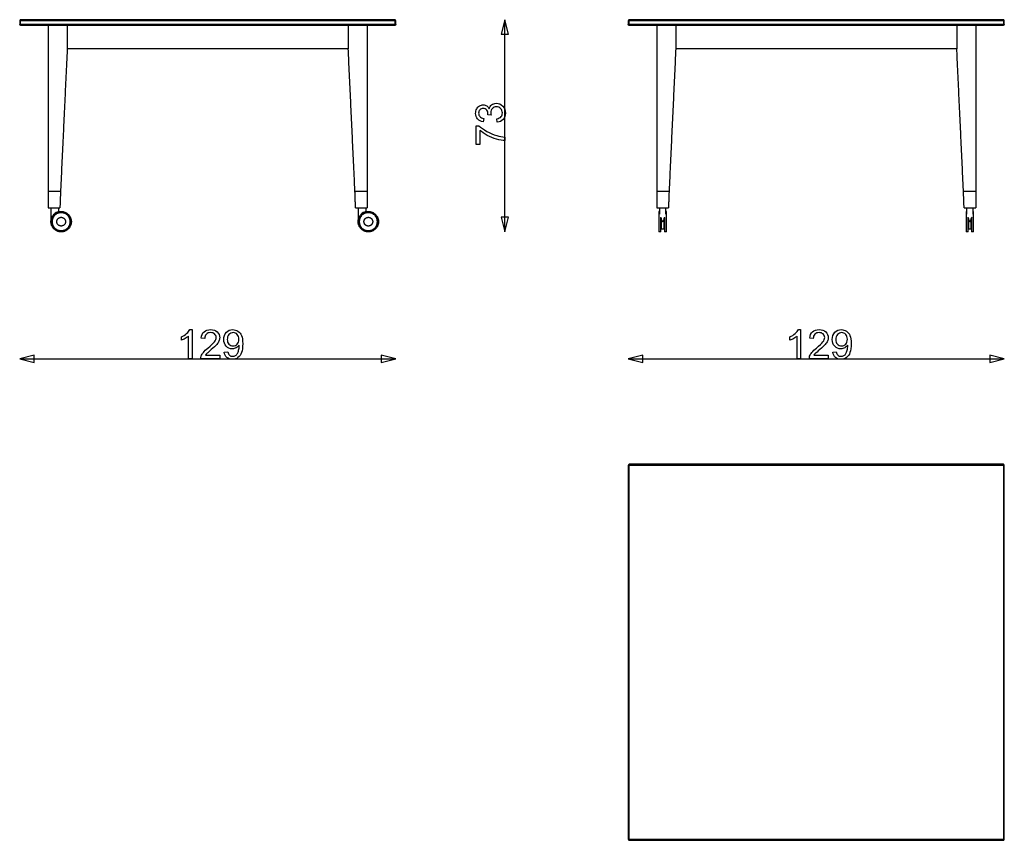
# Model space of a CAD drawing. Units: millimetres. Extents: x 5305 to 8682, y 0 to 2815.
import ezdxf

# ---------------------------------------------------------------- set-up
doc = ezdxf.new("R2010")
doc.units = ezdxf.units.MM
doc.header["$MEASUREMENT"] = 0
doc.layers.add('Crea2D$visibili$linee', color=7, linetype='Continuous', true_color=0x000000)
doc.layers.add('Predefinito', color=7, linetype='Continuous', true_color=0x000000)

msp = doc.modelspace()

# ---------------------------------------------------------------- linework, layer by layer
at = {"layer": 'Crea2D$visibili$linee'}
for points, degree in [([(5307.6, 2815.3), (5306.1, 2813.8), (5304.6, 2812.3)], 2), ([(5304.6, 2812.3), (5304.6, 2805.3), (5304.6, 2798.3)], 2), ([(5304.6, 2812.3), (5306.1, 2812.3), (5307.6, 2812.3)], 2), ([(6591.6, 2815.3), (5949.6, 2815.3), (5307.6, 2815.3)], 2), ([(5307.6, 2812.3), (5307.6, 2813.8), (5307.6, 2815.3)], 2), ([(5307.6, 2812.3), (5949.6, 2812.3), (6591.6, 2812.3)], 2), ([(5307.6, 2798.3), (5307.6, 2805.3), (5307.6, 2812.3)], 2), ([(6591.6, 2815.3), (6591.6, 2813.8), (6591.6, 2812.3)], 2), ([(6594.6, 2812.3), (6593.1, 2813.8), (6591.6, 2815.3)], 2), ([(6591.6, 2812.3), (6591.6, 2805.3), (6591.6, 2798.3)], 2), ([(6591.6, 2812.3), (6593.1, 2812.3), (6594.6, 2812.3)], 2), ([(6594.6, 2798.3), (6594.6, 2805.3), (6594.6, 2812.3)], 2), ([(7394.9, 2815.3), (7393.4, 2813.8), (7391.9, 2812.3)], 2), ([(7391.9, 2812.3), (7391.9, 2805.3), (7391.9, 2798.3)], 2), ([(7391.9, 2812.3), (7393.4, 2812.3), (7394.9, 2812.3)], 2), ([(8678.9, 2815.3), (8036.9, 2815.3), (7394.9, 2815.3)], 2), ([(7394.9, 2812.3), (7394.9, 2813.8), (7394.9, 2815.3)], 2), ([(7394.9, 2812.3), (8036.9, 2812.3), (8678.9, 2812.3)], 2), ([(7394.9, 2798.3), (7394.9, 2805.3), (7394.9, 2812.3)], 2), ([(8681.9, 2812.3), (8680.4, 2813.8), (8678.9, 2815.3)], 2), ([(8678.9, 2815.3), (8678.9, 2813.8), (8678.9, 2812.3)], 2), ([(8678.9, 2812.3), (8678.9, 2805.3), (8678.9, 2798.3)], 2), ([(8678.9, 2812.3), (8680.4, 2812.3), (8681.9, 2812.3)], 2), ([(8681.9, 2798.3), (8681.9, 2805.3), (8681.9, 2812.3)], 2), ([(5307.6, 2798.3), (5306.1, 2798.3), (5304.6, 2798.3)], 2), ([(5307.6, 2795.3), (5306.1, 2796.8), (5304.6, 2798.3)], 2), ([(6591.6, 2798.3), (5949.6, 2798.3), (5307.6, 2798.3)], 2), ([(5307.6, 2798.3), (5307.6, 2796.8), (5307.6, 2795.3)], 2), ([(6591.6, 2795.3), (5949.6, 2795.3), (5307.6, 2795.3)], 2), ([(5402.6, 2795.3), (5402.6, 2510.3), (5402.6, 2225.3)], 2), ([(5467.6, 2795.3), (5467.6, 2755.3), (5467.6, 2715.3)], 2), ([(6431.6, 2795.3), (6431.6, 2755.3), (6431.6, 2715.3)], 2), ([(6496.6, 2795.3), (6496.6, 2510.3), (6496.6, 2225.3)], 2), ([(6591.6, 2795.3), (6591.6, 2796.8), (6591.6, 2798.3)], 2), ([(6594.6, 2798.3), (6593.1, 2798.3), (6591.6, 2798.3)], 2), ([(6594.6, 2798.3), (6593.1, 2796.8), (6591.6, 2795.3)], 2), ([(7394.9, 2798.3), (7393.4, 2798.3), (7391.9, 2798.3)], 2), ([(7394.9, 2795.3), (7393.4, 2796.8), (7391.9, 2798.3)], 2), ([(8678.9, 2798.3), (8036.9, 2798.3), (7394.9, 2798.3)], 2), ([(7394.9, 2798.3), (7394.9, 2796.8), (7394.9, 2795.3)], 2), ([(8678.9, 2795.3), (8036.9, 2795.3), (7394.9, 2795.3)], 2), ([(7489.9, 2795.3), (7489.9, 2510.3), (7489.9, 2225.3)], 2), ([(7554.9, 2795.3), (7554.9, 2755.3), (7554.9, 2715.3)], 2), ([(8518.9, 2795.3), (8518.9, 2755.3), (8518.9, 2715.3)], 2), ([(8583.9, 2795.3), (8583.9, 2510.3), (8583.9, 2225.3)], 2), ([(8681.9, 2798.3), (8680.4, 2798.3), (8678.9, 2798.3)], 2), ([(8678.9, 2795.3), (8678.9, 2796.8), (8678.9, 2798.3)], 2), ([(8681.9, 2798.3), (8680.4, 2796.8), (8678.9, 2795.3)], 2), ([(5467.6, 2715.3), (5456.1, 2470.3), (5444.6, 2225.3)], 2), ([(6431.6, 2715.3), (5949.6, 2715.3), (5467.6, 2715.3)], 2), ([(6454.6, 2225.3), (6443.1, 2470.3), (6431.6, 2715.3)], 2), ([(7554.9, 2715.3), (7543.4, 2470.3), (7531.9, 2225.3)], 2), ([(8518.9, 2715.3), (8036.9, 2715.3), (7554.9, 2715.3)], 2), ([(8541.9, 2225.3), (8530.4, 2470.3), (8518.9, 2715.3)], 2), ([(5444.6, 2225.3), (5423.6, 2225.3), (5402.6, 2225.3)], 2), ([(5402.6, 2225.3), (5402.6, 2197.8), (5402.6, 2170.3)], 2), ([(5444.6, 2225.3), (5443.6, 2197.8), (5442.6, 2170.3)], 2), ([(6496.6, 2225.3), (6475.6, 2225.3), (6454.6, 2225.3)], 2), ([(6456.6, 2170.3), (6455.6, 2197.8), (6454.6, 2225.3)], 2), ([(6496.6, 2225.3), (6496.6, 2197.8), (6496.6, 2170.3)], 2), ([(7531.9, 2225.3), (7510.9, 2225.3), (7489.9, 2225.3)], 2), ([(7489.9, 2225.3), (7489.9, 2197.8), (7489.9, 2170.3)], 2), ([(7531.9, 2225.3), (7530.9, 2197.8), (7529.9, 2170.3)], 2), ([(8583.9, 2225.3), (8562.9, 2225.3), (8541.9, 2225.3)], 2), ([(8543.9, 2170.3), (8542.9, 2197.8), (8541.9, 2225.3)], 2), ([(8583.9, 2225.3), (8583.9, 2197.8), (8583.9, 2170.3)], 2), ([(5402.6, 2170.3), (5422.6, 2170.3), (5442.6, 2170.3)], 2), ([(5411.8, 2170.3), (5411.8, 2146.4), (5411.8, 2122.5)], 2), ([(5437.8, 2170.3), (5437.8, 2163.2), (5437.8, 2156.1)], 2), ([(6456.6, 2170.3), (6476.6, 2170.3), (6496.6, 2170.3)], 2), ([(6465.4, 2170.3), (6465.4, 2146.4), (6465.4, 2122.5)], 2), ([(6491.4, 2170.3), (6491.4, 2163.2), (6491.4, 2156.1)], 2), ([(7489.9, 2170.3), (7509.9, 2170.3), (7529.9, 2170.3)], 2), ([(7499, 2170.3), (7499, 2159.3), (7499, 2148.4)], 2), ([(7521, 2148.4), (7521, 2159.3), (7521, 2170.3)], 2), ([(8543.9, 2170.3), (8563.9, 2170.3), (8583.9, 2170.3)], 2), ([(8552.7, 2170.3), (8552.7, 2159.3), (8552.7, 2148.4)], 2), ([(8574.7, 2148.4), (8574.7, 2159.3), (8574.7, 2170.3)], 2), ([(5413, 2131.4), (5413, 2132.2), (5413, 2133.1)], 2), ([(5419.5, 2144.1), (5419.5, 2144.5), (5419.5, 2144.9)], 2), ([(5426.1, 2151.1), (5426.1, 2150.8), (5426.1, 2150.5)], 2), ([(5436.1, 2155.6), (5436.1, 2155.9), (5436.1, 2156.1)], 2), ([(6466.6, 2131.4), (6466.6, 2132.2), (6466.6, 2133.1)], 2), ([(6473.1, 2144.1), (6473.1, 2144.5), (6473.1, 2144.9)], 2), ([(6479.7, 2151.1), (6479.7, 2150.8), (6479.7, 2150.5)], 2), ([(6489.8, 2155.6), (6489.8, 2155.9), (6489.8, 2156.1)], 2), ([(7497, 2157.3), (7497, 2139.8), (7497, 2122.3)], 2), ([(7499, 2157.3), (7498, 2157.3), (7497, 2157.3)], 2), ([(7504, 2122.3), (7504, 2128.5), (7504, 2134.8)], 2), ([(7505, 2133.1), (7505, 2132.2), (7505, 2131.4)], 2), ([(7505, 2131.4), (7506.6, 2128.4), (7508.3, 2125.3), (7510, 2122.3)], 3), ([(7505, 2131.4), (7505, 2114.3), (7505, 2097.3)], 2), ([(7510, 2122.3), (7511.8, 2125.3), (7513.5, 2128.4), (7515, 2131.4)], 3), ([(7515, 2131.4), (7515, 2132.2), (7515, 2133.1)], 2), ([(7515, 2097.3), (7515, 2114.3), (7515, 2131.4)], 2), ([(7516, 2134.8), (7516, 2128.5), (7516, 2122.3)], 2), ([(7523, 2157.3), (7522, 2157.3), (7521, 2157.3)], 2), ([(7523, 2122.3), (7523, 2139.8), (7523, 2157.3)], 2), ([(8550.7, 2157.3), (8550.7, 2139.8), (8550.7, 2122.3)], 2), ([(8552.7, 2157.3), (8551.7, 2157.3), (8550.7, 2157.3)], 2), ([(8557.7, 2122.3), (8557.7, 2128.5), (8557.7, 2134.8)], 2), ([(8558.7, 2133.1), (8558.7, 2132.2), (8558.7, 2131.4)], 2), ([(8558.7, 2131.4), (8560.3, 2128.4), (8562, 2125.3), (8563.7, 2122.3)], 3), ([(8558.7, 2131.4), (8558.7, 2114.3), (8558.7, 2097.3)], 2), ([(8563.7, 2122.3), (8565.4, 2125.3), (8567.1, 2128.4), (8568.7, 2131.4)], 3), ([(8568.7, 2131.4), (8568.7, 2132.2), (8568.7, 2133.1)], 2), ([(8568.7, 2097.3), (8568.7, 2114.3), (8568.7, 2131.4)], 2), ([(8569.7, 2134.8), (8569.7, 2128.5), (8569.7, 2122.3)], 2), ([(8576.7, 2157.3), (8575.7, 2157.3), (8574.7, 2157.3)], 2), ([(8576.7, 2122.3), (8576.7, 2139.8), (8576.7, 2157.3)], 2), ([(7497, 2122.3), (7497, 2104.8), (7497, 2087.3)], 2), ([(7504, 2087.3), (7504, 2104.8), (7504, 2122.3)], 2), ([(7505, 2097.3), (7510, 2097.3), (7515, 2097.3)], 2), ([(7516, 2122.3), (7516, 2104.8), (7516, 2087.3)], 2), ([(7523, 2087.3), (7523, 2104.8), (7523, 2122.3)], 2), ([(8550.7, 2122.3), (8550.7, 2104.8), (8550.7, 2087.3)], 2), ([(8557.7, 2087.3), (8557.7, 2104.8), (8557.7, 2122.3)], 2), ([(8558.7, 2097.3), (8563.7, 2097.3), (8568.7, 2097.3)], 2), ([(8569.7, 2122.3), (8569.7, 2104.8), (8569.7, 2087.3)], 2), ([(8576.7, 2087.3), (8576.7, 2104.8), (8576.7, 2122.3)], 2), ([(7504, 2087.3), (7500.5, 2087.3), (7497, 2087.3)], 2), ([(7523, 2087.3), (7519.5, 2087.3), (7516, 2087.3)], 2), ([(8557.7, 2087.3), (8554.2, 2087.3), (8550.7, 2087.3)], 2), ([(8576.7, 2087.3), (8573.2, 2087.3), (8569.7, 2087.3)], 2), ([(7394.9, 1290), (7393.4, 1288.5), (7391.9, 1287)], 2), ([(7394.9, 1287), (7393.4, 1287), (7391.9, 1287)], 2), ([(7391.9, 1287), (7391.9, 645), (7391.9, 3)], 2), ([(8678.9, 1290), (8036.9, 1290), (7394.9, 1290)], 2), ([(7394.9, 1290), (7394.9, 1288.5), (7394.9, 1287)], 2), ([(7394.9, 3), (7394.9, 645), (7394.9, 1287)], 2), ([(7394.9, 1287), (8036.9, 1287), (8678.9, 1287)], 2), ([(8681.9, 1287), (8680.4, 1288.5), (8678.9, 1290)], 2), ([(8678.9, 1287), (8678.9, 1288.5), (8678.9, 1290)], 2), ([(8681.9, 1287), (8680.4, 1287), (8678.9, 1287)], 2), ([(8678.9, 1287), (8678.9, 645), (8678.9, 3)], 2), ([(8681.9, 3), (8681.9, 645), (8681.9, 1287)], 2), ([(7391.9, 3), (7393.4, 3), (7394.9, 3)], 2), ([(7391.9, 3), (7393.4, 1.5), (7394.9, 0)], 2), ([(8678.9, 3), (8036.9, 3), (7394.9, 3)], 2), ([(7394.9, 3), (7394.9, 1.5), (7394.9, 0)], 2), ([(7394.9, 0), (8036.9, 0), (8678.9, 0)], 2), ([(8678.9, 0), (8678.9, 1.5), (8678.9, 3)], 2), ([(8678.9, 0), (8680.4, 1.5), (8681.9, 3)], 2), ([(8678.9, 3), (8680.4, 3), (8681.9, 3)], 2)]:
    msp.add_open_spline(points, degree=degree, dxfattribs=at)
for points, knots in [([(5411.8, 2122.3), (5411.8, 2157.3), (5446.8, 2157.3), (5481.8, 2157.3), (5481.8, 2122.3)], [0, 0, 0, 54.977871, 54.977871, 109.955743, 109.955743, 109.955743]), ([(5415.3, 2122.3), (5415.3, 2153.8), (5446.8, 2153.8), (5478.3, 2153.8), (5478.3, 2122.3)], [0, 0, 0, 49.480084, 49.480084, 98.960169, 98.960169, 98.960169]), ([(5477.8, 2122.3), (5477.8, 2153.3), (5446.8, 2153.3), (5415.8, 2153.3), (5415.8, 2122.3)], [0, 0, 0, 48.694686, 48.694686, 97.389372, 97.389372, 97.389372]), ([(5431.8, 2122.3), (5431.8, 2137.3), (5446.8, 2137.3), (5461.8, 2137.3), (5461.8, 2122.3)], [0, 0, 0, 23.561945, 23.561945, 47.12389, 47.12389, 47.12389]), ([(6465.4, 2122.3), (6465.4, 2157.3), (6500.4, 2157.3), (6535.4, 2157.3), (6535.4, 2122.3)], [0, 0, 0, 54.977871, 54.977871, 109.955743, 109.955743, 109.955743]), ([(6468.9, 2122.3), (6468.9, 2153.8), (6500.4, 2153.8), (6531.9, 2153.8), (6531.9, 2122.3)], [0, 0, 0, 49.480084, 49.480084, 98.960169, 98.960169, 98.960169]), ([(6531.4, 2122.3), (6531.4, 2153.3), (6500.4, 2153.3), (6469.4, 2153.3), (6469.4, 2122.3)], [0, 0, 0, 48.694686, 48.694686, 97.389372, 97.389372, 97.389372]), ([(6485.4, 2122.3), (6485.4, 2137.3), (6500.4, 2137.3), (6515.4, 2137.3), (6515.4, 2122.3)], [0, 0, 0, 23.561945, 23.561945, 47.12389, 47.12389, 47.12389]), ([(5481.8, 2122.3), (5481.8, 2087.3), (5446.8, 2087.3), (5411.8, 2087.3), (5411.8, 2122.3)], [0, 0, 0, 54.977871, 54.977871, 109.955743, 109.955743, 109.955743]), ([(5478.3, 2122.3), (5478.3, 2090.8), (5446.8, 2090.8), (5415.3, 2090.8), (5415.3, 2122.3)], [0, 0, 0, 49.480084, 49.480084, 98.960169, 98.960169, 98.960169]), ([(5415.8, 2122.3), (5415.8, 2091.3), (5446.8, 2091.3), (5477.8, 2091.3), (5477.8, 2122.3)], [0, 0, 0, 48.694686, 48.694686, 97.389372, 97.389372, 97.389372]), ([(5461.8, 2122.3), (5461.8, 2107.3), (5446.8, 2107.3), (5431.8, 2107.3), (5431.8, 2122.3)], [0, 0, 0, 23.561945, 23.561945, 47.12389, 47.12389, 47.12389]), ([(6535.4, 2122.3), (6535.4, 2087.3), (6500.4, 2087.3), (6465.4, 2087.3), (6465.4, 2122.3)], [0, 0, 0, 54.977871, 54.977871, 109.955743, 109.955743, 109.955743]), ([(6531.9, 2122.3), (6531.9, 2090.8), (6500.4, 2090.8), (6468.9, 2090.8), (6468.9, 2122.3)], [0, 0, 0, 49.480084, 49.480084, 98.960169, 98.960169, 98.960169]), ([(6469.4, 2122.3), (6469.4, 2091.3), (6500.4, 2091.3), (6531.4, 2091.3), (6531.4, 2122.3)], [0, 0, 0, 48.694686, 48.694686, 97.389372, 97.389372, 97.389372]), ([(6515.4, 2122.3), (6515.4, 2107.3), (6500.4, 2107.3), (6485.4, 2107.3), (6485.4, 2122.3)], [0, 0, 0, 23.561945, 23.561945, 47.12389, 47.12389, 47.12389])]:
    msp.add_rational_spline(points, [1, 0.707106781187, 1, 0.707106781187, 1], degree=2, knots=knots, dxfattribs=at)
for points, knots in [([(5413, 2133.1), (5413.8, 2135.6), (5415, 2138.4), (5417, 2141.5), (5417.2, 2141.9), (5417.5, 2142.4)], [-1, -1, -1, -1, -0.4973073, -0.4973073, -0.419603, -0.419603, -0.419603, -0.419603]), ([(5436.1, 2156.1), (5434.5, 2155.6), (5432.1, 2154.7), (5427.2, 2152), (5424.7, 2150.2), (5422.8, 2148.4)], [0, 0, 0, 0, 0.493539, 0.493539, 1, 1, 1, 1]), ([(6466.6, 2133.1), (6467.4, 2135.6), (6468.6, 2138.4), (6470.6, 2141.5), (6470.9, 2141.9), (6471.2, 2142.4)], [-1, -1, -1, -1, -0.4973073, -0.4973073, -0.419603, -0.419603, -0.419603, -0.419603]), ([(6489.8, 2156.1), (6488.1, 2155.6), (6485.7, 2154.7), (6480.8, 2152), (6478.4, 2150.2), (6476.4, 2148.4)], [0, 0, 0, 0, 0.493539, 0.493539, 1, 1, 1, 1])]:
    msp.add_open_spline(points, degree=3, knots=knots, dxfattribs=at)
for points, weights in [([(5417.5, 2142.4), (5417.4, 2142.2), (5417.3, 2142.1)], [0.993376952929, 0.993167880166, 0.992976557383]), ([(5421.5, 2147.2), (5422.1, 2147.8), (5422.8, 2148.4)], [1, 0.999669373119, 1]), ([(5423.6, 2149.2), (5424.8, 2150.2), (5426.1, 2151.1)], [1, 0.999050569598, 1]), ([(5429, 2153), (5427.5, 2152.1), (5426.1, 2151.1)], [1, 0.998827505917, 1]), ([(6471.2, 2142.4), (6471.1, 2142.2), (6471, 2142.1)], [0.993376952929, 0.993167880166, 0.992976557383]), ([(6475.2, 2147.2), (6475.8, 2147.8), (6476.4, 2148.4)], [1, 0.999669373119, 1]), ([(6477.3, 2149.2), (6478.5, 2150.2), (6479.7, 2151.1)], [1, 0.999050569598, 1]), ([(6482.6, 2153), (6481.1, 2152.1), (6479.7, 2151.1)], [1, 0.998827505917, 1]), ([(7502.7, 2137.3), (7503.8, 2135.1), (7505, 2133.1)], [1, 0.999132991305, 1]), ([(7515, 2133.1), (7516.3, 2135.1), (7517.4, 2137.3)], [1, 0.999133166306, 1]), ([(8556.3, 2137.3), (8557.4, 2135.1), (8558.7, 2133.1)], [1, 0.999132991305, 1]), ([(8568.7, 2133.1), (8570, 2135.1), (8571.1, 2137.3)], [1, 0.999133166306, 1])]:
    msp.add_rational_spline(points, weights, degree=2, dxfattribs=at)
at = {"layer": 'Predefinito'}
for p, q in [((6968.8, 2815.3), (6956.3, 2765.3)), ((6981.3, 2765.3), (6968.8, 2815.3)), ((6968.8, 2087.3), (6968.8, 2815.3)), ((6956.3, 2765.3), (6981.3, 2765.3)), ((6956.3, 2137.3), (6968.8, 2087.3)), ((6981.3, 2137.3), (6956.3, 2137.3)), ((6968.8, 2087.3), (6981.3, 2137.3)), ((5354.6, 1664.3), (5304.6, 1651.8)), ((5354.6, 1639.3), (5354.6, 1664.3)), ((6544.6, 1664.3), (6544.6, 1639.3)), ((6594.6, 1651.8), (6544.6, 1664.3)), ((7441.9, 1664.3), (7391.9, 1651.8)), ((7441.9, 1639.3), (7441.9, 1664.3)), ((8631.9, 1664.3), (8631.9, 1639.3)), ((8681.9, 1651.8), (8631.9, 1664.3)), ((5304.6, 1651.8), (5354.6, 1639.3)), ((5304.6, 1651.8), (6594.6, 1651.8)), ((6544.6, 1639.3), (6594.6, 1651.8)), ((7391.9, 1651.8), (7441.9, 1639.3)), ((7391.9, 1651.8), (8681.9, 1651.8)), ((8631.9, 1639.3), (8681.9, 1651.8))]:
    msp.add_line(p, q, dxfattribs=at)
for points in [[(6896.3, 2476.6), (6894.5, 2464.5)], [(6921.6, 2487.4), (6910.8, 2489.2)], [(6942.7, 2463.3), (6940.9, 2475.4)], [(6882.4, 2386.8), (6870.4, 2386.8), (6870.4, 2451.3), (6880, 2451.3)], [(6882.4, 2435.6), (6882.4, 2386.8)], [(6968.6, 2412.7), (6968.6, 2400.7)], [(5859.2, 1715.3), (5859.2, 1726.7)], [(5896, 1652), (5883.9, 1652), (5883.9, 1729.7)], [(5888.2, 1752), (5896, 1752), (5896, 1652)], [(5939.4, 1721.3), (5927.3, 1723.1)], [(7946.5, 1715.3), (7946.5, 1726.7)], [(7983.3, 1652), (7971.2, 1652), (7971.2, 1729.7)], [(7975.4, 1752), (7983.3, 1752), (7983.3, 1652)], [(8026.6, 1721.3), (8014.6, 1723.1)], [(5990.6, 1664.1), (5990.6, 1652), (5925.5, 1652)], [(5941.8, 1664.1), (5990.6, 1664.1)], [(6006.2, 1674.9), (6018.3, 1676.1)], [(8077.8, 1664.1), (8077.8, 1652), (8012.8, 1652)], [(8029, 1664.1), (8077.8, 1664.1)], [(8093.5, 1674.9), (8105.5, 1676.1)]]:
    msp.add_lwpolyline(points, dxfattribs=at)
for points in [[(6868.6, 2494), (6868.6, 2499.5), (6869.8, 2504.3), (6872.2, 2509.1)], [(6872.2, 2509.1), (6874.6, 2513.3), (6877.6, 2516.9), (6881.8, 2519.3)], [(6883, 2506.1), (6880.6, 2503.1), (6878.8, 2499.5), (6878.8, 2494.6)], [(6881.8, 2519.3), (6886.1, 2521.7), (6890.3, 2523), (6894.5, 2523)], [(6894.5, 2510.9), (6889.7, 2510.9), (6886.1, 2509.7), (6883, 2506.1)], [(6894.5, 2523), (6898.7, 2523), (6902.9, 2521.7), (6906.5, 2519.3)], [(6907.1, 2504.9), (6904.1, 2509.1), (6899.9, 2510.9), (6894.5, 2510.9)], [(6906.5, 2519.3), (6910.2, 2516.9), (6912.6, 2513.9), (6915, 2509.1)], [(6910.8, 2491), (6910.8, 2495.8), (6909.5, 2500.7), (6907.1, 2504.9)], [(6915, 2509.1), (6916.2, 2515.1), (6919.2, 2519.9), (6923.4, 2523)], [(6925.8, 2510.9), (6922.2, 2506.7), (6920.4, 2502.5), (6920.4, 2496.4)], [(6923.4, 2523), (6927.6, 2526.6), (6933, 2528.4), (6939.1, 2528.4)], [(6939.7, 2516.3), (6934.2, 2516.3), (6929.4, 2514.5), (6925.8, 2510.9)], [(6939.1, 2528.4), (6948.1, 2528.4), (6955.3, 2525.4), (6961.4, 2518.7)], [(6954.1, 2510.3), (6950.5, 2514.5), (6945.7, 2516.3), (6939.7, 2516.3)], [(6960.2, 2495.2), (6960.2, 2501.3), (6958.3, 2506.7), (6954.1, 2510.3)], [(6961.4, 2518.7), (6967.4, 2512.7), (6970.4, 2504.9), (6970.4, 2494.6)], [(6875.2, 2474.8), (6871, 2479.6), (6868.6, 2486.2), (6868.6, 2494)], [(6894.5, 2464.5), (6886.1, 2465.7), (6880, 2469.3), (6875.2, 2474.8)], [(6878.8, 2494.6), (6878.8, 2489.8), (6880.6, 2485.6), (6883, 2482.6)], [(6883, 2482.6), (6886.1, 2479.6), (6890.3, 2477.8), (6896.3, 2476.6)], [(6910.8, 2489.2), (6910.8, 2489.8), (6910.8, 2490.4), (6910.8, 2491)], [(6920.4, 2496.4), (6920.4, 2494), (6921, 2491), (6921.6, 2487.4)], [(6940.9, 2475.4), (6947.5, 2476.6), (6952.9, 2479), (6955.9, 2482.6)], [(6962.6, 2473), (6957.7, 2467.5), (6951.1, 2463.9), (6942.7, 2463.3)], [(6955.9, 2482.6), (6958.9, 2486.2), (6960.2, 2490.4), (6960.2, 2495.2)], [(6970.4, 2494.6), (6970.4, 2486.2), (6968, 2479), (6962.6, 2473)], [(6880, 2451.3), (6887.3, 2444.6), (6895.7, 2438.6), (6907.1, 2432)], [(6908.3, 2418.1), (6898.1, 2423.6), (6889.7, 2429.6), (6882.4, 2435.6)], [(6907.1, 2432), (6918, 2426), (6929.4, 2421.1), (6941.5, 2417.5)], [(6940.3, 2405.5), (6929.4, 2408.5), (6918.6, 2412.7), (6908.3, 2418.1)], [(6968.6, 2400.7), (6960.8, 2400.7), (6951.7, 2402.5), (6940.3, 2405.5)], [(6941.5, 2417.5), (6949.9, 2415.1), (6958.9, 2413.3), (6968.6, 2412.7)], [(5859.2, 1726.7), (5865.9, 1730.3), (5871.9, 1733.9), (5877.3, 1738.8)], [(5883.9, 1729.7), (5880.9, 1727.3), (5877.3, 1724.3), (5872.5, 1721.3)], [(5877.3, 1738.8), (5882.7, 1743), (5886.3, 1747.8), (5888.2, 1752)], [(5927.3, 1723.1), (5927.9, 1732.7), (5931.5, 1739.4), (5937, 1744.8)], [(5937, 1744.8), (5942.4, 1749.6), (5950.2, 1752), (5959.8, 1752)], [(5944.8, 1736.4), (5941.2, 1732.7), (5939.4, 1727.9), (5939.4, 1721.3)], [(5959.2, 1741.8), (5953.2, 1741.8), (5948.4, 1740), (5944.8, 1736.4)], [(5973.1, 1737), (5969.5, 1740), (5965.3, 1741.8), (5959.2, 1741.8)], [(5959.8, 1752), (5968.9, 1752), (5976.7, 1749), (5982.1, 1744.2)], [(5972.5, 1710.5), (5976.7, 1715.3), (5978.5, 1720.1), (5978.5, 1724.9)], [(5978.5, 1724.9), (5978.5, 1729.7), (5976.7, 1733.3), (5973.1, 1737)], [(5982.1, 1744.2), (5987.6, 1738.8), (5990.6, 1732.1), (5990.6, 1724.3)], [(5990.6, 1724.3), (5990.6, 1720.7), (5990, 1716.5), (5988.2, 1712.9)], [(6004.4, 1718.3), (6004.4, 1728.5), (6007.4, 1736.4), (6013.5, 1743)], [(6013.5, 1743), (6019.5, 1749), (6026.7, 1752), (6035.7, 1752)], [(6022.5, 1735.2), (6018.3, 1730.9), (6016.5, 1724.9), (6016.5, 1717.7)], [(6037, 1741.8), (6031.5, 1741.8), (6026.7, 1739.4), (6022.5, 1735.2)], [(6035.7, 1752), (6041.8, 1752), (6047.8, 1750.2), (6053.2, 1746.6)], [(6050.8, 1735.8), (6047.2, 1739.4), (6042.4, 1741.8), (6037, 1741.8)], [(6056.2, 1718.9), (6056.2, 1726.1), (6054.4, 1731.5), (6050.8, 1735.8)], [(6053.2, 1746.6), (6058.6, 1743), (6062.9, 1738.2), (6065.3, 1731.5)], [(6065.3, 1731.5), (6068.3, 1725.5), (6069.5, 1715.9), (6069.5, 1703.8)], [(7946.5, 1726.7), (7953.1, 1730.3), (7959.2, 1733.9), (7964.6, 1738.8)], [(7971.2, 1729.7), (7968.2, 1727.3), (7964.6, 1724.3), (7959.8, 1721.3)], [(7964.6, 1738.8), (7970, 1743), (7973.6, 1747.8), (7975.4, 1752)], [(8014.6, 1723.1), (8015.2, 1732.7), (8018.8, 1739.4), (8024.2, 1744.8)], [(8024.2, 1744.8), (8029.6, 1749.6), (8037.5, 1752), (8047.1, 1752)], [(8032, 1736.4), (8028.4, 1732.7), (8026.6, 1727.9), (8026.6, 1721.3)], [(8046.5, 1741.8), (8040.5, 1741.8), (8035.7, 1740), (8032, 1736.4)], [(8060.4, 1737), (8056.7, 1740), (8052.5, 1741.8), (8046.5, 1741.8)], [(8047.1, 1752), (8056.1, 1752), (8064, 1749), (8069.4, 1744.2)], [(8059.8, 1710.5), (8064, 1715.3), (8065.8, 1720.1), (8065.8, 1724.9)], [(8065.8, 1724.9), (8065.8, 1729.7), (8064, 1733.3), (8060.4, 1737)], [(8069.4, 1744.2), (8074.8, 1738.8), (8077.8, 1732.1), (8077.8, 1724.3)], [(8077.8, 1724.3), (8077.8, 1720.7), (8077.2, 1716.5), (8075.4, 1712.9)], [(8091.7, 1718.3), (8091.7, 1728.5), (8094.7, 1736.4), (8100.7, 1743)], [(8100.7, 1743), (8106.7, 1749), (8114, 1752), (8123, 1752)], [(8109.8, 1735.2), (8105.5, 1730.9), (8103.7, 1724.9), (8103.7, 1717.7)], [(8124.2, 1741.8), (8118.8, 1741.8), (8114, 1739.4), (8109.8, 1735.2)], [(8123, 1752), (8129, 1752), (8135.1, 1750.2), (8140.5, 1746.6)], [(8138.1, 1735.8), (8134.5, 1739.4), (8129.6, 1741.8), (8124.2, 1741.8)], [(8143.5, 1718.9), (8143.5, 1726.1), (8141.7, 1731.5), (8138.1, 1735.8)], [(8140.5, 1746.6), (8145.9, 1743), (8150.1, 1738.2), (8152.5, 1731.5)], [(8152.5, 1731.5), (8155.5, 1725.5), (8156.7, 1715.9), (8156.7, 1703.8)], [(5872.5, 1721.3), (5867.7, 1718.9), (5862.9, 1716.5), (5859.2, 1715.3)], [(5934.5, 1673.7), (5938.2, 1678.5), (5943.6, 1683.3), (5950.2, 1688.8)], [(5950.2, 1688.8), (5961, 1697.8), (5968.3, 1705), (5972.5, 1710.5)], [(5980.3, 1700.8), (5976.1, 1696), (5970.1, 1690.6), (5961.7, 1683.3)], [(5988.2, 1712.9), (5986.3, 1708.6), (5983.9, 1705), (5980.3, 1700.8)], [(6012.9, 1694.8), (6007.4, 1700.8), (6004.4, 1708.6), (6004.4, 1718.3)], [(6033.9, 1685.8), (6025.5, 1685.8), (6018.9, 1688.8), (6012.9, 1694.8)], [(6016.5, 1717.7), (6016.5, 1711.7), (6018.3, 1706.2), (6021.9, 1702.6)], [(6021.9, 1702.6), (6026.1, 1698.4), (6030.9, 1696.6), (6036.3, 1696.6)], [(6047.2, 1689.4), (6043, 1687), (6038.8, 1685.8), (6033.9, 1685.8)], [(6036.3, 1696.6), (6042.4, 1696.6), (6047.2, 1698.4), (6050.8, 1702.6)], [(6057.4, 1699), (6055, 1694.8), (6051.4, 1691.8), (6047.2, 1689.4)], [(6050.8, 1702.6), (6054.4, 1706.2), (6056.2, 1711.7), (6056.2, 1718.9)], [(6055.6, 1681.5), (6056.8, 1686.4), (6057.4, 1691.2), (6057.4, 1696.6)], [(6057.4, 1696.6), (6057.4, 1696.6), (6057.4, 1697.8), (6057.4, 1699)], [(6069.5, 1703.8), (6069.5, 1691.2), (6068.3, 1680.9), (6065.3, 1673.1)], [(7959.8, 1721.3), (7954.9, 1718.9), (7950.1, 1716.5), (7946.5, 1715.3)], [(8021.8, 1673.7), (8025.4, 1678.5), (8030.8, 1683.3), (8037.5, 1688.8)], [(8037.5, 1688.8), (8048.3, 1697.8), (8055.5, 1705), (8059.8, 1710.5)], [(8067.6, 1700.8), (8063.4, 1696), (8057.3, 1690.6), (8048.9, 1683.3)], [(8075.4, 1712.9), (8073.6, 1708.6), (8071.2, 1705), (8067.6, 1700.8)], [(8100.1, 1694.8), (8094.7, 1700.8), (8091.7, 1708.6), (8091.7, 1718.3)], [(8121.2, 1685.8), (8112.8, 1685.8), (8106.1, 1688.8), (8100.1, 1694.8)], [(8103.7, 1717.7), (8103.7, 1711.7), (8105.5, 1706.2), (8109.2, 1702.6)], [(8109.2, 1702.6), (8113.4, 1698.4), (8118.2, 1696.6), (8123.6, 1696.6)], [(8134.5, 1689.4), (8130.2, 1687), (8126, 1685.8), (8121.2, 1685.8)], [(8123.6, 1696.6), (8129.6, 1696.6), (8134.5, 1698.4), (8138.1, 1702.6)], [(8144.7, 1699), (8142.3, 1694.8), (8138.7, 1691.8), (8134.5, 1689.4)], [(8138.1, 1702.6), (8141.7, 1706.2), (8143.5, 1711.7), (8143.5, 1718.9)], [(8142.9, 1681.5), (8144.1, 1686.4), (8144.7, 1691.2), (8144.7, 1696.6)], [(8144.7, 1696.6), (8144.7, 1696.6), (8144.7, 1697.8), (8144.7, 1699)], [(8156.7, 1703.8), (8156.7, 1691.2), (8155.5, 1680.9), (8152.5, 1673.1)], [(5925.5, 1652), (5925.5, 1655), (5926.1, 1658), (5926.7, 1660.5)], [(5926.7, 1660.5), (5928.5, 1665.3), (5930.9, 1669.5), (5934.5, 1673.7)], [(5947.2, 1670.7), (5944.8, 1668.3), (5943, 1666.5), (5941.8, 1664.1)], [(5961.7, 1683.3), (5954.4, 1676.7), (5949.6, 1672.5), (5947.2, 1670.7)], [(6015.3, 1656.8), (6010.4, 1661.1), (6007.4, 1667.1), (6006.2, 1674.9)], [(6033.9, 1650.2), (6026.1, 1650.2), (6020.1, 1652), (6015.3, 1656.8)], [(6018.3, 1676.1), (6019.5, 1670.7), (6021.3, 1666.5), (6023.7, 1664.1)], [(6023.7, 1664.1), (6026.7, 1661.7), (6030.3, 1660.5), (6034.5, 1660.5)], [(6053.2, 1656.2), (6047.8, 1652), (6041.2, 1650.2), (6033.9, 1650.2)], [(6034.5, 1660.5), (6038.2, 1660.5), (6041.8, 1661.1), (6044.8, 1662.9)], [(6044.8, 1662.9), (6047.2, 1664.7), (6049.6, 1667.1), (6051.4, 1670.1)], [(6051.4, 1670.1), (6053.2, 1672.5), (6054.4, 1676.7), (6055.6, 1681.5)], [(6065.3, 1673.1), (6062.9, 1665.9), (6058.6, 1659.9), (6053.2, 1656.2)], [(8012.8, 1652), (8012.8, 1655), (8013.4, 1658), (8014, 1660.5)], [(8014, 1660.5), (8015.8, 1665.3), (8018.2, 1669.5), (8021.8, 1673.7)], [(8034.5, 1670.7), (8032, 1668.3), (8030.2, 1666.5), (8029, 1664.1)], [(8048.9, 1683.3), (8041.7, 1676.7), (8036.9, 1672.5), (8034.5, 1670.7)], [(8102.5, 1656.8), (8097.7, 1661.1), (8094.7, 1667.1), (8093.5, 1674.9)], [(8121.2, 1650.2), (8113.4, 1650.2), (8107.3, 1652), (8102.5, 1656.8)], [(8105.5, 1676.1), (8106.7, 1670.7), (8108.6, 1666.5), (8111, 1664.1)], [(8111, 1664.1), (8114, 1661.7), (8117.6, 1660.5), (8121.8, 1660.5)], [(8140.5, 1656.2), (8135.1, 1652), (8128.4, 1650.2), (8121.2, 1650.2)], [(8121.8, 1660.5), (8125.4, 1660.5), (8129, 1661.1), (8132, 1662.9)], [(8132, 1662.9), (8134.5, 1664.7), (8136.9, 1667.1), (8138.7, 1670.1)], [(8138.7, 1670.1), (8140.5, 1672.5), (8141.7, 1676.7), (8142.9, 1681.5)], [(8152.5, 1673.1), (8150.1, 1665.9), (8145.9, 1659.9), (8140.5, 1656.2)]]:
    msp.add_open_spline(points, degree=3, dxfattribs=at)

doc.saveas('drawing.dxf')
